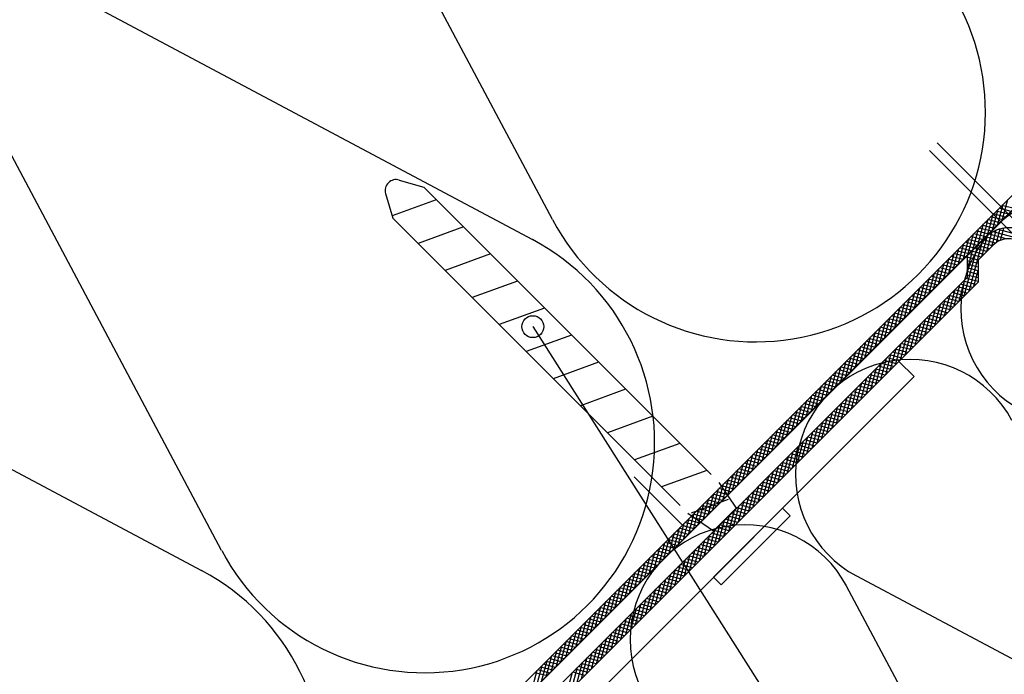
# Model space of a CAD drawing. Extents: x 89 to 2189, y 38 to 3008.
# Drawn here: x 1813 to 1873, y 2425 to 2464 of the extents above; entities that cross this region are included whole.
import ezdxf

# ---------------------------------------------------------------- set-up
doc = ezdxf.new("R2010")
doc.units = 0
for name, color, linetype in [('HYDROIZOLACE', 4, 'CONTINUOUS'), ('KOVOVY_PROFIL', 7, 'CONTINUOUS'), ('POPISY', 1, 'CONTINUOUS'), ('SRAFY_TEPELNA_IZOLACE', 1, 'CONTINUOUS')]:
    doc.layers.add(name, color=color, linetype=linetype)

msp = doc.modelspace()

# ---------------------------------------------------------------- linework, layer by layer
at = {"layer": 'HYDROIZOLACE', "color": 7}
for p, q in [((1623.207, 2203.021), (1920.799, 2500.613)), ((1850.166, 2436.707), (1853.083, 2433.79))]:
    msp.add_line(p, q, dxfattribs=at)
at = {"layer": 'KOVOVY_PROFIL', "color": 7, "ltscale": 0.1}
for p, q in [((1829.748, 2410.456), (1879.33, 2460.038)), ((1830.215, 2409.989), (1879.797, 2459.571)), ((1868.487, 2456.881), (1895.665, 2429.703)), ((1868.02, 2456.414), (1895.198, 2429.237)), ((1835.968, 2454.638), (1837.455, 2454.198)), ((1854.815, 2436.838), (1837.455, 2454.198)), ((1835.148, 2453.818), (1835.588, 2452.331)), ((1838.211, 2453.442), (1835.546, 2452.472)), ((1852.948, 2434.971), (1835.588, 2452.331)), ((1839.846, 2451.807), (1837.108, 2450.811)), ((1870.957, 2449.797), (1871.863, 2450.704)), ((1841.481, 2450.172), (1838.743, 2449.176)), ((1870.297, 2450.071), (1870.297, 2448.751)), ((1870.957, 2449.797), (1870.957, 2448.477)), ((1843.116, 2448.537), (1840.378, 2447.541)), ((1841.502, 2419.956), (1870.297, 2448.751)), ((1870.957, 2448.477), (1856.133, 2433.654)), ((1844.75, 2446.902), (1842.013, 2445.906)), ((1846.385, 2445.267), (1843.648, 2444.271)), ((1848.02, 2443.633), (1845.283, 2442.636)), ((1866.162, 2443.683), (1867.085, 2442.76)), ((1847.027, 2422.701), (1867.085, 2442.76)), ((1849.655, 2441.998), (1846.918, 2441.001)), ((1851.29, 2440.363), (1848.553, 2439.366)), ((1852.925, 2438.728), (1850.188, 2437.731)), ((1854.56, 2437.093), (1851.823, 2436.097)), ((1855.282, 2436.371), (1856.342, 2434.817)), ((1855.844, 2435.33), (1853.612, 2434.518)), ((1853.415, 2434.504), (1854.969, 2433.444)), ((1859.142, 2434.817), (1854.969, 2430.644)), ((1856.342, 2434.817), (1854.969, 2433.444)), ((1859.599, 2434.36), (1859.142, 2434.817)), ((1859.599, 2434.36), (1855.426, 2430.187)), ((1841.775, 2419.296), (1856.133, 2433.654)), ((1855.426, 2430.187), (1854.969, 2430.644))]:
    msp.add_line(p, q, dxfattribs=at)
at = {"layer": 'KOVOVY_PROFIL', "color": 7}
for p, q in [((1872.121, 2451.895), (1872.462, 2453.17)), ((1872.963, 2452.737), (1872.227, 2452.934)), ((1873.134, 2452.908), (1872.398, 2453.105)), ((1872.417, 2452.191), (1872.759, 2453.466)), ((1871.528, 2451.302), (1871.87, 2452.577)), ((1872.449, 2452.224), (1871.713, 2452.421)), ((1871.824, 2451.599), (1872.166, 2452.874)), ((1872.621, 2452.395), (1871.884, 2452.592)), ((1872.792, 2452.566), (1872.055, 2452.763)), ((1870.935, 2450.71), (1871.277, 2451.985)), ((1871.936, 2451.71), (1871.2, 2451.908)), ((1871.232, 2451.006), (1871.573, 2452.281)), ((1872.107, 2451.882), (1871.371, 2452.079)), ((1872.278, 2452.053), (1871.542, 2452.25)), ((1870.297, 2450.071), (1871.397, 2451.171)), ((1870.343, 2450.117), (1870.684, 2451.392)), ((1871.252, 2451.026), (1870.516, 2451.223)), ((1870.639, 2450.413), (1870.981, 2451.688)), ((1871.423, 2451.197), (1870.687, 2451.394)), ((1871.594, 2451.368), (1870.858, 2451.565)), ((1871.765, 2451.539), (1871.029, 2451.737)), ((1871.186, 2450.027), (1871.524, 2451.288)), ((1872.254, 2450.974), (1871.423, 2451.197)), ((1871.483, 2450.324), (1871.792, 2451.477)), ((1872.657, 2451.083), (1871.618, 2451.362)), ((1871.779, 2450.62), (1872.042, 2451.601)), ((1874.584, 2450.784), (1871.858, 2451.514)), ((1872.062, 2450.868), (1872.281, 2451.682)), ((1874.287, 2451.08), (1872.168, 2451.648)), ((1872.315, 2451), (1872.51, 2451.73)), ((1869.75, 2449.524), (1870.092, 2450.799)), ((1870.738, 2450.513), (1870.002, 2450.71)), ((1870.046, 2449.821), (1870.388, 2451.096)), ((1870.111, 2447.632), (1870.935, 2450.71)), ((1870.91, 2450.684), (1870.173, 2450.881)), ((1871.081, 2450.855), (1870.344, 2451.052)), ((1870.407, 2447.928), (1871.232, 2451.006)), ((1871.646, 2450.487), (1870.91, 2450.684)), ((1871.817, 2450.658), (1871.081, 2450.855)), ((1872.002, 2450.825), (1871.252, 2451.026)), ((1869.157, 2448.932), (1869.499, 2450.207)), ((1870.054, 2449.828), (1869.318, 2450.026)), ((1869.454, 2449.228), (1869.795, 2450.503)), ((1870.225, 2449.999), (1869.489, 2450.197)), ((1870.396, 2450.171), (1869.66, 2450.368)), ((1870.567, 2450.342), (1869.831, 2450.539)), ((1870.297, 2449.135), (1870.639, 2450.413)), ((1870.297, 2449.945), (1870.343, 2450.117)), ((1870.961, 2449.802), (1870.297, 2449.98)), ((1871.132, 2449.973), (1870.396, 2450.171)), ((1871.303, 2450.144), (1870.567, 2450.342)), ((1871.475, 2450.316), (1870.738, 2450.513)), ((1868.565, 2448.339), (1868.906, 2449.614)), ((1869.541, 2449.315), (1868.805, 2449.512)), ((1868.861, 2448.635), (1869.203, 2449.91)), ((1869.712, 2449.486), (1868.976, 2449.683)), ((1869.883, 2449.657), (1869.147, 2449.855)), ((1870.957, 2449.587), (1870.297, 2449.763)), ((1870.957, 2449.37), (1870.297, 2449.546)), ((1867.972, 2447.746), (1868.314, 2449.021)), ((1868.856, 2448.631), (1868.12, 2448.828)), ((1868.268, 2448.043), (1868.61, 2449.318)), ((1869.027, 2448.802), (1868.291, 2448.999)), ((1869.199, 2448.973), (1868.462, 2449.17)), ((1869.37, 2449.144), (1868.634, 2449.341)), ((1870.957, 2449.153), (1870.297, 2449.33)), ((1870.957, 2448.936), (1870.297, 2449.113)), ((1870.957, 2448.719), (1870.297, 2448.896)), ((1870.703, 2448.224), (1870.957, 2449.169)), ((1867.379, 2447.154), (1867.721, 2448.429)), ((1868.343, 2448.117), (1867.607, 2448.315)), ((1867.676, 2447.45), (1868.017, 2448.725)), ((1868.514, 2448.288), (1867.778, 2448.486)), ((1868.685, 2448.46), (1867.949, 2448.657)), ((1869.518, 2447.039), (1869.86, 2448.314)), ((1870.462, 2447.983), (1869.726, 2448.181)), ((1869.814, 2447.335), (1870.156, 2448.61)), ((1870.634, 2448.154), (1869.897, 2448.352)), ((1870.805, 2448.326), (1870.069, 2448.523)), ((1870.957, 2448.502), (1870.24, 2448.694)), ((1866.786, 2446.561), (1867.128, 2447.836)), ((1867.659, 2447.433), (1866.923, 2447.63)), ((1867.083, 2446.857), (1867.424, 2448.132)), ((1867.83, 2447.604), (1867.094, 2447.801)), ((1868.001, 2447.775), (1867.265, 2447.972)), ((1868.172, 2447.946), (1867.436, 2448.144)), ((1868.925, 2446.446), (1869.267, 2447.721)), ((1869.949, 2447.47), (1869.213, 2447.667)), ((1869.222, 2446.742), (1869.563, 2448.017)), ((1870.12, 2447.641), (1869.384, 2447.838)), ((1870.291, 2447.812), (1869.555, 2448.01)), ((1866.194, 2445.968), (1866.535, 2447.243)), ((1867.145, 2446.92), (1866.409, 2447.117)), ((1866.49, 2446.264), (1866.832, 2447.539)), ((1867.317, 2447.091), (1866.58, 2447.288)), ((1867.488, 2447.262), (1866.751, 2447.459)), ((1868.332, 2445.853), (1868.674, 2447.128)), ((1869.265, 2446.786), (1868.529, 2446.983)), ((1868.629, 2446.15), (1868.97, 2447.425)), ((1869.436, 2446.957), (1868.7, 2447.154)), ((1869.607, 2447.128), (1868.871, 2447.325)), ((1869.778, 2447.299), (1869.042, 2447.496)), ((1865.601, 2445.375), (1865.943, 2446.65)), ((1866.461, 2446.235), (1865.725, 2446.433)), ((1866.632, 2446.406), (1865.896, 2446.604)), ((1865.897, 2445.672), (1866.239, 2446.947)), ((1866.803, 2446.578), (1866.067, 2446.775)), ((1866.974, 2446.749), (1866.238, 2446.946)), ((1867.74, 2445.261), (1868.081, 2446.536)), ((1868.751, 2446.272), (1868.015, 2446.47)), ((1868.036, 2445.557), (1868.378, 2446.832)), ((1868.923, 2446.444), (1868.186, 2446.641)), ((1869.094, 2446.615), (1868.358, 2446.812)), ((1865.008, 2444.783), (1865.35, 2446.058)), ((1865.948, 2445.722), (1865.212, 2445.919)), ((1865.305, 2445.079), (1865.646, 2446.354)), ((1866.119, 2445.893), (1865.383, 2446.09)), ((1866.29, 2446.064), (1865.554, 2446.261)), ((1867.147, 2444.668), (1867.489, 2445.943)), ((1867.443, 2444.964), (1867.785, 2446.239)), ((1868.238, 2445.759), (1867.502, 2445.956)), ((1868.409, 2445.93), (1867.673, 2446.127)), ((1868.58, 2446.101), (1867.844, 2446.299)), ((1864.416, 2444.19), (1864.757, 2445.465)), ((1865.263, 2445.038), (1864.527, 2445.235)), ((1865.434, 2445.209), (1864.698, 2445.406)), ((1864.712, 2444.486), (1865.054, 2445.761)), ((1865.606, 2445.38), (1864.869, 2445.577)), ((1865.777, 2445.551), (1865.04, 2445.748)), ((1866.554, 2444.075), (1866.896, 2445.35)), ((1867.554, 2445.075), (1866.818, 2445.272)), ((1866.851, 2444.372), (1867.192, 2445.647)), ((1867.725, 2445.246), (1866.989, 2445.443)), ((1867.896, 2445.417), (1867.16, 2445.614)), ((1868.067, 2445.588), (1867.331, 2445.785)), ((1863.823, 2443.597), (1864.165, 2444.872)), ((1864.75, 2444.524), (1864.014, 2444.722)), ((1864.119, 2443.894), (1864.461, 2445.169)), ((1864.921, 2444.695), (1864.185, 2444.893)), ((1865.092, 2444.867), (1864.356, 2445.064)), ((1865.962, 2443.483), (1866.303, 2444.758)), ((1866.258, 2443.779), (1866.6, 2445.054)), ((1867.041, 2444.561), (1866.304, 2444.759)), ((1867.212, 2444.733), (1866.475, 2444.93)), ((1867.383, 2444.904), (1866.647, 2445.101)), ((1863.23, 2443.005), (1863.572, 2444.28)), ((1864.066, 2443.84), (1863.33, 2444.037)), ((1864.237, 2444.011), (1863.501, 2444.208)), ((1863.527, 2443.301), (1863.868, 2444.576)), ((1864.408, 2444.182), (1863.672, 2444.379)), ((1864.579, 2444.353), (1863.843, 2444.551)), ((1865.369, 2442.89), (1865.711, 2444.165)), ((1866.356, 2443.877), (1865.62, 2444.074)), ((1865.665, 2443.186), (1866.007, 2444.461)), ((1866.527, 2444.048), (1865.791, 2444.245)), ((1866.698, 2444.219), (1865.962, 2444.417)), ((1866.869, 2444.39), (1866.133, 2444.588)), ((1862.638, 2442.412), (1862.979, 2443.687)), ((1863.552, 2443.327), (1862.816, 2443.524)), ((1862.934, 2442.708), (1863.276, 2443.983)), ((1863.723, 2443.498), (1862.987, 2443.695)), ((1863.895, 2443.669), (1863.158, 2443.866)), ((1864.776, 2442.297), (1865.118, 2443.572)), ((1865.073, 2442.594), (1865.414, 2443.869)), ((1865.843, 2443.364), (1865.107, 2443.561)), ((1866.014, 2443.535), (1865.278, 2443.732)), ((1866.185, 2443.706), (1865.449, 2443.903)), ((1862.045, 2441.819), (1862.387, 2443.094)), ((1862.868, 2442.642), (1862.132, 2442.84)), ((1863.039, 2442.813), (1862.303, 2443.011)), ((1862.341, 2442.116), (1862.683, 2443.391)), ((1863.21, 2442.984), (1862.474, 2443.182)), ((1863.381, 2443.156), (1862.645, 2443.353)), ((1864.184, 2441.705), (1864.525, 2442.98)), ((1865.158, 2442.679), (1864.422, 2442.877)), ((1864.48, 2442.001), (1864.822, 2443.276)), ((1865.33, 2442.85), (1864.593, 2443.048)), ((1865.501, 2443.022), (1864.765, 2443.219)), ((1865.672, 2443.193), (1864.936, 2443.39)), ((1861.452, 2441.227), (1861.794, 2442.502)), ((1862.355, 2442.129), (1861.619, 2442.326)), ((1861.749, 2441.523), (1862.09, 2442.798)), ((1862.526, 2442.3), (1861.79, 2442.497)), ((1862.697, 2442.471), (1861.961, 2442.668)), ((1863.591, 2441.112), (1863.933, 2442.387)), ((1863.887, 2441.408), (1864.229, 2442.683)), ((1864.645, 2442.166), (1863.909, 2442.363)), ((1864.816, 2442.337), (1864.08, 2442.534)), ((1864.987, 2442.508), (1864.251, 2442.706)), ((1860.86, 2440.634), (1861.201, 2441.909)), ((1861.67, 2441.445), (1860.934, 2441.642)), ((1861.841, 2441.616), (1861.105, 2441.813)), ((1861.156, 2440.93), (1861.498, 2442.205)), ((1862.012, 2441.787), (1861.276, 2441.984)), ((1862.184, 2441.958), (1861.447, 2442.155)), ((1862.998, 2440.519), (1863.34, 2441.794)), ((1863.961, 2441.482), (1863.225, 2441.679)), ((1863.295, 2440.815), (1863.636, 2442.091)), ((1864.132, 2441.653), (1863.396, 2441.85)), ((1864.303, 2441.824), (1863.567, 2442.021)), ((1864.474, 2441.995), (1863.738, 2442.192)), ((1860.267, 2440.041), (1860.608, 2441.316)), ((1861.157, 2440.931), (1860.421, 2441.129)), ((1860.563, 2440.337), (1860.905, 2441.613)), ((1861.328, 2441.102), (1860.592, 2441.3)), ((1861.499, 2441.274), (1860.763, 2441.471)), ((1862.406, 2439.926), (1862.747, 2441.201)), ((1862.702, 2440.223), (1863.044, 2441.498)), ((1863.447, 2440.968), (1862.711, 2441.166)), ((1863.619, 2441.14), (1862.882, 2441.337)), ((1863.79, 2441.311), (1863.054, 2441.508)), ((1859.674, 2439.448), (1860.016, 2440.723)), ((1860.473, 2440.247), (1859.736, 2440.444)), ((1860.644, 2440.418), (1859.908, 2440.615)), ((1859.97, 2439.745), (1860.312, 2441.02)), ((1860.815, 2440.589), (1860.079, 2440.786)), ((1860.986, 2440.76), (1860.25, 2440.957)), ((1861.813, 2439.334), (1862.154, 2440.609)), ((1862.763, 2440.284), (1862.027, 2440.481)), ((1862.109, 2439.63), (1862.451, 2440.905)), ((1862.934, 2440.455), (1862.198, 2440.652)), ((1863.105, 2440.626), (1862.369, 2440.823)), ((1863.276, 2440.797), (1862.54, 2440.995)), ((1859.081, 2438.856), (1859.423, 2440.131)), ((1859.959, 2439.734), (1859.223, 2439.931)), ((1859.378, 2439.152), (1859.719, 2440.427)), ((1860.13, 2439.905), (1859.394, 2440.102)), ((1860.302, 2440.076), (1859.565, 2440.273)), ((1861.22, 2438.741), (1861.562, 2440.016)), ((1862.25, 2439.771), (1861.514, 2439.968)), ((1861.516, 2439.037), (1861.858, 2440.312)), ((1862.421, 2439.942), (1861.685, 2440.139)), ((1862.592, 2440.113), (1861.856, 2440.31)), ((1858.489, 2438.263), (1858.83, 2439.538)), ((1859.275, 2439.049), (1858.539, 2439.247)), ((1859.446, 2439.22), (1858.71, 2439.418)), ((1858.785, 2438.559), (1859.127, 2439.834)), ((1859.617, 2439.391), (1858.881, 2439.589)), ((1859.788, 2439.563), (1859.052, 2439.76)), ((1860.627, 2438.148), (1860.969, 2439.423)), ((1861.565, 2439.086), (1860.829, 2439.284)), ((1860.924, 2438.445), (1861.265, 2439.72)), ((1861.737, 2439.257), (1861, 2439.455)), ((1861.908, 2439.429), (1861.171, 2439.626)), ((1862.079, 2439.6), (1861.343, 2439.797)), ((1857.6, 2437.374), (1857.941, 2438.649)), ((1857.896, 2437.67), (1858.238, 2438.945)), ((1858.762, 2438.536), (1858.026, 2438.733)), ((1858.192, 2437.967), (1858.534, 2439.242)), ((1858.933, 2438.707), (1858.197, 2438.904)), ((1859.104, 2438.878), (1858.368, 2439.075)), ((1860.035, 2437.556), (1860.376, 2438.831)), ((1861.052, 2438.573), (1860.316, 2438.77)), ((1860.331, 2437.852), (1860.673, 2439.127)), ((1861.223, 2438.744), (1860.487, 2438.941)), ((1861.394, 2438.915), (1860.658, 2439.113)), ((1857.007, 2436.781), (1857.349, 2438.056)), ((1857.303, 2437.078), (1857.645, 2438.353)), ((1858.248, 2438.023), (1857.512, 2438.22)), ((1858.419, 2438.194), (1857.683, 2438.391)), ((1858.591, 2438.365), (1857.854, 2438.562)), ((1859.442, 2436.963), (1859.784, 2438.238)), ((1860.368, 2437.889), (1859.632, 2438.086)), ((1859.738, 2437.259), (1860.08, 2438.534)), ((1860.539, 2438.06), (1859.803, 2438.257)), ((1860.71, 2438.231), (1859.974, 2438.428)), ((1860.881, 2438.402), (1860.145, 2438.599)), ((1856.414, 2436.189), (1856.756, 2437.464)), ((1856.711, 2436.485), (1857.052, 2437.76)), ((1857.564, 2437.338), (1856.828, 2437.536)), ((1857.735, 2437.509), (1856.999, 2437.707)), ((1857.906, 2437.68), (1857.17, 2437.878)), ((1858.077, 2437.852), (1857.341, 2438.049)), ((1858.849, 2436.37), (1859.191, 2437.645)), ((1859.854, 2437.375), (1859.118, 2437.573)), ((1859.146, 2436.667), (1859.487, 2437.942)), ((1860.026, 2437.546), (1859.289, 2437.744)), ((1860.197, 2437.718), (1859.461, 2437.915)), ((1855.822, 2435.596), (1856.163, 2436.871)), ((1856.118, 2435.892), (1856.46, 2437.167)), ((1857.051, 2436.825), (1856.315, 2437.022)), ((1857.222, 2436.996), (1856.486, 2437.193)), ((1857.393, 2437.167), (1856.657, 2437.364)), ((1858.257, 2435.778), (1858.598, 2437.053)), ((1859.17, 2436.691), (1858.434, 2436.888)), ((1858.553, 2436.074), (1858.895, 2437.349)), ((1859.341, 2436.862), (1858.605, 2437.059)), ((1859.512, 2437.033), (1858.776, 2437.23)), ((1859.683, 2437.204), (1858.947, 2437.402)), ((1855.507, 2436.041), (1855.571, 2436.278)), ((1856.366, 2436.141), (1855.63, 2436.338)), ((1855.663, 2435.813), (1855.867, 2436.575)), ((1856.537, 2436.312), (1855.801, 2436.509)), ((1856.708, 2436.483), (1855.972, 2436.68)), ((1856.88, 2436.654), (1856.143, 2436.851)), ((1857.664, 2435.185), (1858.006, 2436.46)), ((1858.657, 2436.178), (1857.921, 2436.375)), ((1857.96, 2435.481), (1858.302, 2436.756)), ((1858.828, 2436.349), (1858.092, 2436.546)), ((1858.999, 2436.52), (1858.263, 2436.717)), ((1854.636, 2434.411), (1854.978, 2435.686)), ((1854.933, 2434.707), (1855.274, 2435.982)), ((1855.775, 2435.648), (1855.117, 2435.825)), ((1855.229, 2435.003), (1855.507, 2436.041)), ((1855.594, 2435.914), (1855.288, 2435.996)), ((1856.195, 2435.97), (1855.459, 2436.167)), ((1855.525, 2435.3), (1855.663, 2435.813)), ((1856.024, 2435.798), (1855.594, 2435.914)), ((1857.071, 2434.592), (1857.413, 2435.867)), ((1857.972, 2435.493), (1857.236, 2435.691)), ((1857.368, 2434.889), (1857.709, 2436.164)), ((1858.143, 2435.664), (1857.407, 2435.862)), ((1858.315, 2435.836), (1857.578, 2436.033)), ((1858.486, 2436.007), (1857.75, 2436.204)), ((1854.102, 2434.036), (1854.385, 2435.093)), ((1854.34, 2434.114), (1854.682, 2435.389)), ((1855.169, 2434.943), (1854.432, 2435.14)), ((1855.34, 2435.114), (1854.604, 2435.311)), ((1855.511, 2435.285), (1854.775, 2435.482)), ((1855.682, 2435.456), (1854.946, 2435.653)), ((1855.853, 2435.627), (1855.775, 2435.648)), ((1856.479, 2433.999), (1856.82, 2435.274)), ((1857.459, 2434.98), (1856.723, 2435.177)), ((1856.775, 2434.296), (1857.117, 2435.571)), ((1857.63, 2435.151), (1856.894, 2435.348)), ((1857.801, 2435.322), (1857.065, 2435.519)), ((1853.735, 2434.286), (1853.792, 2434.5)), ((1853.918, 2434.161), (1854.089, 2434.796)), ((1854.655, 2434.43), (1853.919, 2434.627)), ((1854.826, 2434.601), (1854.09, 2434.798)), ((1854.998, 2434.772), (1854.261, 2434.969)), ((1855.886, 2433.407), (1856.227, 2434.682)), ((1856.775, 2434.296), (1856.039, 2434.493)), ((1856.182, 2433.703), (1856.524, 2434.978)), ((1856.946, 2434.467), (1856.21, 2434.664)), ((1857.117, 2434.638), (1856.381, 2434.835)), ((1857.288, 2434.809), (1856.552, 2435.006)), ((1852.858, 2432.632), (1853.2, 2433.907)), ((1853.154, 2432.929), (1853.496, 2434.204)), ((1853.971, 2433.745), (1853.235, 2433.943)), ((1854.142, 2433.916), (1853.406, 2434.114)), ((1853.451, 2433.225), (1853.735, 2434.286)), ((1853.84, 2434.214), (1853.577, 2434.285)), ((1853.747, 2433.521), (1853.918, 2434.161)), ((1854.484, 2434.259), (1853.748, 2434.456)), ((1854.313, 2434.087), (1853.84, 2434.214)), ((1854.044, 2433.818), (1854.102, 2434.036)), ((1855.293, 2432.814), (1855.635, 2434.089)), ((1856.261, 2433.782), (1855.525, 2433.98)), ((1855.59, 2433.11), (1855.931, 2434.385)), ((1856.433, 2433.953), (1855.696, 2434.151)), ((1856.604, 2434.125), (1855.867, 2434.322)), ((1852.265, 2432.04), (1852.607, 2433.315)), ((1852.562, 2432.336), (1852.903, 2433.611)), ((1853.458, 2433.232), (1852.722, 2433.429)), ((1853.629, 2433.403), (1852.893, 2433.6)), ((1853.8, 2433.574), (1853.064, 2433.771)), ((1854.7, 2432.221), (1855.042, 2433.496)), ((1855.577, 2433.098), (1854.841, 2433.295)), ((1854.997, 2432.518), (1855.338, 2433.793)), ((1855.748, 2433.269), (1855.012, 2433.466)), ((1855.919, 2433.44), (1855.183, 2433.637)), ((1856.09, 2433.611), (1855.354, 2433.809)), ((1851.673, 2431.447), (1852.014, 2432.722)), ((1851.969, 2431.743), (1852.311, 2433.018)), ((1852.773, 2432.548), (1852.037, 2432.745)), ((1852.944, 2432.719), (1852.208, 2432.916)), ((1853.115, 2432.89), (1852.379, 2433.087)), ((1853.287, 2433.061), (1852.55, 2433.258)), ((1854.108, 2431.629), (1854.449, 2432.904)), ((1855.064, 2432.585), (1854.328, 2432.782)), ((1854.404, 2431.925), (1854.746, 2433.2)), ((1855.235, 2432.756), (1854.499, 2432.953)), ((1855.406, 2432.927), (1854.67, 2433.124)), ((1851.08, 2430.854), (1851.422, 2432.129)), ((1851.376, 2431.151), (1851.718, 2432.426)), ((1852.26, 2432.034), (1851.524, 2432.232)), ((1852.431, 2432.205), (1851.695, 2432.403)), ((1852.602, 2432.376), (1851.866, 2432.574)), ((1853.515, 2431.036), (1853.857, 2432.311)), ((1853.811, 2431.332), (1854.153, 2432.607)), ((1854.55, 2432.071), (1853.814, 2432.269)), ((1854.722, 2432.242), (1853.985, 2432.44)), ((1854.893, 2432.414), (1854.157, 2432.611)), ((1850.487, 2430.262), (1850.829, 2431.537)), ((1850.784, 2430.558), (1851.125, 2431.833)), ((1851.576, 2431.35), (1850.839, 2431.547)), ((1851.747, 2431.521), (1851.011, 2431.718)), ((1851.918, 2431.692), (1851.182, 2431.889)), ((1852.089, 2431.863), (1851.353, 2432.06)), ((1852.922, 2430.443), (1853.264, 2431.718)), ((1853.866, 2431.387), (1853.13, 2431.584)), ((1853.219, 2430.74), (1853.56, 2432.015)), ((1854.037, 2431.558), (1853.301, 2431.755)), ((1854.208, 2431.729), (1853.472, 2431.926)), ((1854.379, 2431.9), (1853.643, 2432.098)), ((1849.895, 2429.669), (1850.236, 2430.944)), ((1850.191, 2429.965), (1850.533, 2431.24)), ((1851.062, 2430.837), (1850.326, 2431.034)), ((1851.233, 2431.008), (1850.497, 2431.205)), ((1851.404, 2431.179), (1850.668, 2431.376)), ((1852.33, 2429.851), (1852.671, 2431.126)), ((1853.353, 2430.874), (1852.617, 2431.071)), ((1852.626, 2430.147), (1852.968, 2431.422)), ((1853.524, 2431.045), (1852.788, 2431.242)), ((1853.695, 2431.216), (1852.959, 2431.413)), ((1849.302, 2429.076), (1849.644, 2430.351)), ((1849.598, 2429.373), (1849.94, 2430.648)), ((1850.378, 2430.152), (1849.642, 2430.349)), ((1850.549, 2430.323), (1849.813, 2430.521)), ((1850.72, 2430.494), (1849.984, 2430.692)), ((1850.891, 2430.666), (1850.155, 2430.863)), ((1851.737, 2429.258), (1852.079, 2430.533)), ((1852.668, 2430.189), (1851.932, 2430.387)), ((1852.033, 2429.554), (1852.375, 2430.829)), ((1852.839, 2430.36), (1852.103, 2430.558)), ((1853.011, 2430.532), (1852.274, 2430.729)), ((1853.182, 2430.703), (1852.446, 2430.9)), ((1848.709, 2428.484), (1849.051, 2429.759)), ((1849.006, 2428.78), (1849.347, 2430.055)), ((1849.865, 2429.639), (1849.128, 2429.836)), ((1850.036, 2429.81), (1849.3, 2430.007)), ((1850.207, 2429.981), (1849.471, 2430.178)), ((1851.144, 2428.665), (1851.486, 2429.94)), ((1852.155, 2429.676), (1851.419, 2429.873)), ((1851.441, 2428.962), (1851.782, 2430.237)), ((1852.326, 2429.847), (1851.59, 2430.044)), ((1852.497, 2430.018), (1851.761, 2430.215)), ((1848.117, 2427.891), (1848.458, 2429.166)), ((1848.413, 2428.187), (1848.755, 2429.462)), ((1849.18, 2428.955), (1848.444, 2429.152)), ((1849.351, 2429.126), (1848.615, 2429.323)), ((1849.522, 2429.297), (1848.786, 2429.494)), ((1849.694, 2429.468), (1848.957, 2429.665)), ((1850.552, 2428.073), (1850.893, 2429.348)), ((1851.471, 2428.992), (1850.735, 2429.189)), ((1850.848, 2428.369), (1851.19, 2429.644)), ((1851.642, 2429.163), (1850.906, 2429.36)), ((1851.813, 2429.334), (1851.077, 2429.531)), ((1851.984, 2429.505), (1851.248, 2429.702)), ((1847.524, 2427.298), (1847.865, 2428.573)), ((1847.82, 2427.594), (1848.162, 2428.87)), ((1848.667, 2428.441), (1847.931, 2428.638)), ((1848.838, 2428.612), (1848.102, 2428.81)), ((1849.009, 2428.783), (1848.273, 2428.981)), ((1849.959, 2427.48), (1850.301, 2428.755)), ((1850.957, 2428.478), (1850.221, 2428.676)), ((1850.255, 2427.776), (1850.597, 2429.051)), ((1851.129, 2428.649), (1850.392, 2428.847)), ((1851.3, 2428.821), (1850.563, 2429.018)), ((1846.931, 2426.705), (1847.273, 2427.98)), ((1847.227, 2427.002), (1847.569, 2428.277)), ((1847.983, 2427.757), (1847.246, 2427.954)), ((1848.154, 2427.928), (1847.418, 2428.125)), ((1848.325, 2428.099), (1847.589, 2428.296)), ((1848.496, 2428.27), (1847.76, 2428.467)), ((1849.366, 2426.887), (1849.708, 2428.162)), ((1850.273, 2427.794), (1849.537, 2427.991)), ((1849.663, 2427.183), (1850.004, 2428.458)), ((1850.444, 2427.965), (1849.708, 2428.162)), ((1850.615, 2428.136), (1849.879, 2428.333)), ((1850.786, 2428.307), (1850.05, 2428.504)), ((1846.338, 2426.113), (1846.68, 2427.388)), ((1846.635, 2426.409), (1846.976, 2427.684)), ((1847.469, 2427.244), (1846.733, 2427.441)), ((1847.64, 2427.415), (1846.904, 2427.612)), ((1847.811, 2427.586), (1847.075, 2427.783)), ((1848.773, 2426.294), (1849.115, 2427.569)), ((1849.76, 2427.281), (1849.024, 2427.478)), ((1849.07, 2426.591), (1849.411, 2427.866)), ((1849.931, 2427.452), (1849.195, 2427.649)), ((1850.102, 2427.623), (1849.366, 2427.82)), ((1845.746, 2425.52), (1846.087, 2426.795)), ((1846.042, 2425.816), (1846.384, 2427.091)), ((1846.785, 2426.559), (1846.049, 2426.756)), ((1846.956, 2426.73), (1846.22, 2426.928)), ((1847.127, 2426.901), (1846.391, 2427.099)), ((1847.298, 2427.072), (1846.562, 2427.27)), ((1848.181, 2425.702), (1848.522, 2426.977)), ((1849.075, 2426.596), (1848.339, 2426.794)), ((1848.477, 2425.998), (1848.819, 2427.273)), ((1849.246, 2426.767), (1848.51, 2426.965)), ((1849.418, 2426.938), (1848.681, 2427.136)), ((1849.589, 2427.11), (1848.853, 2427.307)), ((1845.153, 2424.927), (1845.495, 2426.202)), ((1845.449, 2425.224), (1845.791, 2426.499)), ((1846.272, 2426.046), (1845.535, 2426.243)), ((1846.443, 2426.217), (1845.707, 2426.414)), ((1846.614, 2426.388), (1845.878, 2426.585)), ((1847.588, 2425.109), (1847.93, 2426.384)), ((1848.562, 2426.083), (1847.826, 2426.28)), ((1847.884, 2425.405), (1848.226, 2426.68)), ((1848.733, 2426.254), (1847.997, 2426.451)), ((1848.904, 2426.425), (1848.168, 2426.622)), ((1844.56, 2424.335), (1844.902, 2425.61)), ((1845.587, 2425.362), (1844.851, 2425.559)), ((1844.857, 2424.631), (1845.198, 2425.906)), ((1845.758, 2425.533), (1845.022, 2425.73)), ((1845.929, 2425.704), (1845.193, 2425.901)), ((1846.1, 2425.875), (1845.364, 2426.072)), ((1846.995, 2424.516), (1847.337, 2425.791)), ((1847.878, 2425.399), (1847.142, 2425.596)), ((1847.292, 2424.813), (1847.633, 2426.088)), ((1848.049, 2425.57), (1847.313, 2425.767)), ((1848.22, 2425.741), (1847.484, 2425.938)), ((1848.391, 2425.912), (1847.655, 2426.109)), ((1843.968, 2423.742), (1844.309, 2425.017)), ((1844.264, 2424.038), (1844.606, 2425.313)), ((1845.074, 2424.848), (1844.338, 2425.045)), ((1845.245, 2425.019), (1844.509, 2425.217)), ((1845.416, 2425.19), (1844.68, 2425.388)), ((1846.403, 2423.924), (1846.744, 2425.199)), ((1847.364, 2424.885), (1846.628, 2425.083)), ((1846.699, 2424.22), (1847.041, 2425.495)), ((1847.535, 2425.056), (1846.799, 2425.254)), ((1847.707, 2425.228), (1846.97, 2425.425)), ((1844.903, 2424.677), (1844.167, 2424.874)), ((1846.106, 2423.627), (1846.448, 2424.902)), ((1847.193, 2424.714), (1846.457, 2424.911))]:
    msp.add_line(p, q, dxfattribs=at)
at = {"layer": 'KOVOVY_PROFIL', "color": 7, "ltscale": 0.1}
for centre, radius, start, end in [((1835.78, 2454.006), 0.66, 73.49705, 196.50297), ((1872.797, 2449.771), 1.98, 45.00001, 135.00001), ((1872.797, 2449.771), 1.32, 45.00001, 135.00001)]:
    msp.add_arc(centre, radius, start, end, dxfattribs=at)
at = {"layer": 'POPISY', "color": 7}
msp.add_line((1844.044, 2445.78), (1906.728, 2347.176), dxfattribs=at)
msp.add_circle((1844.044, 2445.78), 0.66, dxfattribs=at)
at = {"layer": 'SRAFY_TEPELNA_IZOLACE', "color": 7}
for p, q in [((1845.231, 2452.248), (1825.222, 2489.836)), ((1806.44, 2471.055), (1844.02, 2451.037)), ((1825.238, 2432.255), (1805.228, 2469.843)), ((1786.447, 2451.062), (1824.027, 2431.044)), ((1863.611, 2430.716), (1882.401, 2420.707)), ((1873.01, 2411.317), (1863.005, 2430.111))]:
    msp.add_line(p, q, dxfattribs=at)
for centre, radius, start, end in [((1857.507, 2458.755), 13.893, 207.92345, 62.07659), ((1876.861, 2446.851), 6.947, 27.92344, 242.07658), ((1837.514, 2438.762), 13.893, 207.92345, 62.07659), ((1866.864, 2436.854), 6.947, 27.92344, 242.07658), ((1856.868, 2426.858), 6.947, 27.92344, 242.07658), ((1817.521, 2418.769), 13.893, 207.92345, 62.07659)]:
    msp.add_arc(centre, radius, start, end, dxfattribs=at)

doc.saveas('drawing.dxf')
